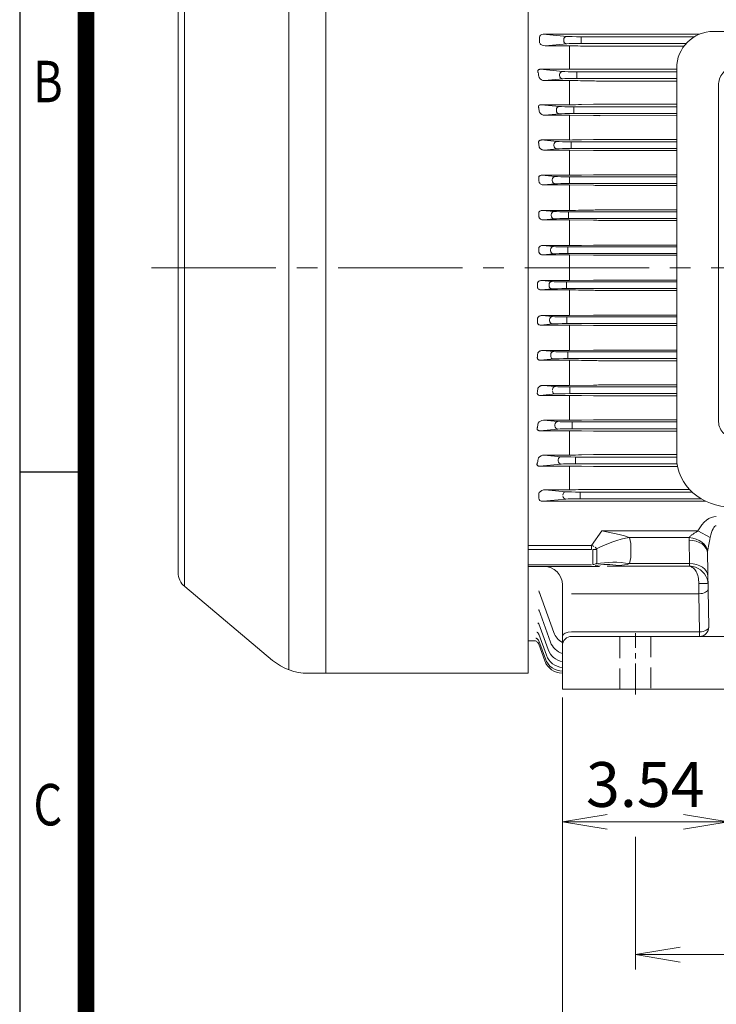
# Model space of a CAD drawing. Units: millimetres. Extents: x 0 to 2673, y 0 to 1890.
# Drawn here: x 162 to 540, y 656 to 1190 of the extents above; entities that cross this region are included whole.
import ezdxf
from ezdxf.enums import TextEntityAlignment as Align

# ---------------------------------------------------------------- set-up
doc = ezdxf.new("R2010")
doc.units = ezdxf.units.MM
doc.header["$LTSCALE"] = 90
doc.linetypes.add('CENTER2', pattern=[1.125, 0.75, -0.125, 0.125, -0.125])
doc.linetypes.add('HIDDEN2', pattern=[0.1875, 0.125, -0.0625])
doc.layers.get('0').update_dxf_attribs({"linetype": 'CONTINUOUS', "lineweight": 30})
doc.layers.get('DEFPOINTS').update_dxf_attribs({"linetype": 'CONTINUOUS'})
for name, color, linetype, lineweight in [('CENTER LINE', 1, 'CENTER2', 9), ('DIMENSION LINE', 2, 'CONTINUOUS', 13), ('HIDDEN OUTLINE', 2, 'HIDDEN2', 20), ('OUTLINE', 3, 'CONTINUOUS', 20)]:
    doc.layers.add(name, color=color, linetype=linetype, lineweight=lineweight)
doc.styles.add('ROMANS', font='romans.shx', dxfattribs={"width": 0.7, "height": 3.5, "bigfont": 'whgtxt.shx'})
doc.styles.get("Standard").update_dxf_attribs({"font": 'romans.shx', "width": 0.8, "bigfont": 'whgtxt.shx'})
doc.dimstyles.get("Standard").update_dxf_attribs({"dimscale": 8.1, "dimtxt": 3, "dimasz": 3, "dimexe": 1, "dimexo": 1, "dimgap": 1, "dimtad": 1, "dimzin": 1, "dimdsep": 46, "dimtxsty": 'Standard', "dimblk": 'OPEN', "dimcen": 0, "dimclrd": 2, "dimclre": 2, "dimclrt": 7, "dimadec": 1, "dimazin": 2, "dimtfac": 1, "dimtmove": 0, "dimatfit": 3, "dimldrblk": 'OPEN', "dimfxl": 1, "dimtolj": 1, "dimtzin": 0, "dimlwd": 9, "dimlwe": 9, "dimarcsym": 0})

# ---------------------------------------------------------------- blocks, each defined once
blk = doc.blocks.new('HS_A4양식_S_L(210X297MM)')
at = {"color": 0}
for p, q in [((18, 190), (18, 14)), ((18, 105), (22, 105))]:
    blk.add_line(p, q, dxfattribs=at)
blk.add_line((22, 14), (22, 190))
at = {"color": 3, "const_width": 1}
blk.add_lwpolyline([(22, 18), (279, 18), (279, 186), (22, 186), (22, 17.5)], dxfattribs=at)
at = {"style": 'ROMANS', "width": 0.8}
for s, p in [('B', (19.697, 128.196)), ('C', (19.697, 84.605))]:
    blk.add_text(s, height=2.5, dxfattribs=at).set_placement(p, align=Align.MIDDLE)
blk = doc.blocks.new('_Open')
at = {"color": 0, "linetype": 'ByBlock', "lineweight": -2}
for p, q in [((-1, 0.167), (0, 0)), ((-1, -0.167), (0, 0)), ((0, 0), (-1, 0))]:
    blk.add_line(p, q, dxfattribs=at)
blk = doc.blocks.new('*D21')
at = {"layer": 'DEFPOINTS', "color": 0, "transparency": 16777216}
for p in [(248, 1562.76), (248, 1222.27), (1080.58, 1092.7)]:
    blk.add_point(p, dxfattribs=at)
at = {"layer": 'DIMENSION LINE', "color": 2, "lineweight": 9, "transparency": 16777216}
for p, q in [((248, 1230.37), (248, 1570.86)), ((1080.58, 1100.8), (1080.58, 1570.86)), ((1056.28, 1562.76), (272.3, 1562.76))]:
    blk.add_line(p, q, dxfattribs=at)
at = {"layer": 'DIMENSION LINE', "color": 2, "lineweight": 9, "transparency": 16777216, "xscale": 24.3, "yscale": 24.3, "zscale": 24.3, "rotation": 180}
blk.add_blockref('_Open', (248, 1562.76), dxfattribs=at)
at = {"layer": 'DIMENSION LINE', "color": 2, "lineweight": 9, "transparency": 16777216, "xscale": 24.3, "yscale": 24.3, "zscale": 24.3}
blk.add_blockref('_Open', (1080.58, 1562.76), dxfattribs=at)
at = {"layer": 'DIMENSION LINE', "color": 7, "transparency": 16777216, "insert": (659.5, 1589.38), "char_height": 24.3, "attachment_point": 5}
blk.add_mtext('\\A1;(APPROX. 32.80)', dxfattribs=at)
blk = doc.blocks.new('*D23')
at = {"layer": 'DEFPOINTS', "color": 0, "transparency": 16777216}
for p in [(456.5, 830.66), (821.5, 830.66), (456.5, 611.06)]:
    blk.add_point(p, dxfattribs=at)
at = {"layer": 'DIMENSION LINE', "color": 2, "lineweight": 9, "transparency": 16777216}
for p, q in [((456.5, 822.56), (456.5, 602.96)), ((821.5, 822.56), (821.5, 602.96)), ((797.2, 611.06), (480.8, 611.06))]:
    blk.add_line(p, q, dxfattribs=at)
at = {"layer": 'DIMENSION LINE', "color": 2, "lineweight": 9, "transparency": 16777216, "xscale": 24.3, "yscale": 24.3, "zscale": 24.3, "rotation": 180}
blk.add_blockref('_Open', (456.5, 611.06), dxfattribs=at)
at = {"layer": 'DIMENSION LINE', "color": 2, "lineweight": 9, "transparency": 16777216, "xscale": 24.3, "yscale": 24.3, "zscale": 24.3}
blk.add_blockref('_Open', (821.5, 611.06), dxfattribs=at)
at = {"layer": 'DIMENSION LINE', "color": 7, "transparency": 16777216, "insert": (639, 631.31), "char_height": 24.3, "attachment_point": 5}
blk.add_mtext('\\A1;14.37', dxfattribs=at)
blk = doc.blocks.new('*D24')
at = {"layer": 'DEFPOINTS', "color": 0, "transparency": 16777216}
for p in [(456.5, 830.66), (546.5, 830.66), (456.5, 755.06)]:
    blk.add_point(p, dxfattribs=at)
at = {"layer": 'DIMENSION LINE', "color": 2, "lineweight": 9, "transparency": 16777216}
for p, q in [((456.5, 822.56), (456.5, 746.96)), ((546.5, 822.56), (546.5, 746.96)), ((522.2, 755.06), (480.8, 755.06))]:
    blk.add_line(p, q, dxfattribs=at)
at = {"layer": 'DIMENSION LINE', "color": 2, "lineweight": 9, "transparency": 16777216, "xscale": 24.3, "yscale": 24.3, "zscale": 24.3, "rotation": 180}
blk.add_blockref('_Open', (456.5, 755.06), dxfattribs=at)
at = {"layer": 'DIMENSION LINE', "color": 2, "lineweight": 9, "transparency": 16777216, "xscale": 24.3, "yscale": 24.3, "zscale": 24.3}
blk.add_blockref('_Open', (546.5, 755.06), dxfattribs=at)
at = {"layer": 'DIMENSION LINE', "color": 7, "transparency": 16777216, "insert": (501.5, 775.31), "char_height": 24.3, "attachment_point": 5}
blk.add_mtext('\\A1;3.54', dxfattribs=at)
blk = doc.blocks.new('*D29')
at = {"layer": 'DEFPOINTS', "color": 0, "transparency": 16777216}
for p in [(496.13, 755.06), (781.88, 755.06), (496.13, 683.06)]:
    blk.add_point(p, dxfattribs=at)
at = {"layer": 'DIMENSION LINE', "color": 2, "lineweight": 9, "transparency": 16777216}
for p, q in [((496.13, 746.96), (496.13, 674.96)), ((781.88, 746.96), (781.88, 674.96)), ((757.58, 683.06), (520.43, 683.06))]:
    blk.add_line(p, q, dxfattribs=at)
at = {"layer": 'DIMENSION LINE', "color": 2, "lineweight": 9, "transparency": 16777216, "xscale": 24.3, "yscale": 24.3, "zscale": 24.3, "rotation": 180}
blk.add_blockref('_Open', (496.13, 683.06), dxfattribs=at)
at = {"layer": 'DIMENSION LINE', "color": 2, "lineweight": 9, "transparency": 16777216, "xscale": 24.3, "yscale": 24.3, "zscale": 24.3}
blk.add_blockref('_Open', (781.88, 683.06), dxfattribs=at)
at = {"layer": 'DIMENSION LINE', "color": 7, "transparency": 16777216, "insert": (639, 703.31), "char_height": 24.3, "attachment_point": 5}
blk.add_mtext('\\A1;11.25', dxfattribs=at)
blk = doc.blocks.new('A$C7144e78d')
at = {"layer": 'OUTLINE', "color": 3, "linetype": 'Continuous'}
for p, q in [((100.5, 127.33), (-100.5, 127.33)), ((-120.5, -104.08), (-120.5, 107.33)), ((-87.75, 108.41), (87.75, 108.41)), ((120.5, 107.33), (120.5, -104.08)), ((-97.75, -79.7), (-97.75, 98.41)), ((97.75, 98.41), (97.75, -79.7)), ((-97.75, -84.57), (-97.75, -79.7)), ((97.75, -84.57), (97.75, -79.7)), ((-94.82, -90.87), (-79.21, -104.77)), ((94.82, -90.87), (79.21, -104.77)), ((-75.68, -106.08), (0, -106.08)), ((75.68, -106.08), (0, -106.08)), ((-90.5, -130.81), (90.5, -130.81))]:
    blk.add_line(p, q, dxfattribs=at)
for centre, radius, start, end in [((-100.5, 107.33), 20, 90, 180), ((100.5, 107.33), 20, 0, 90), ((-87.75, 98.41), 10, 90, 172.0962), ((87.75, 98.41), 10, 0, 90), ((-87.75, 98.41), 10, 172.0962, 180)]:
    blk.add_arc(centre, radius, start, end, dxfattribs=at)
for centre, major_axis, start_param, end_param in [((-87.75, -84.57), (-10, 0), 0, 0.785398), ((-90.5, -104.08), (30, 0), 3.141593, 4.712389), ((-75.68, -101.62), (-5, 0), 0.785398, 1.570796), ((90.5, -104.08), (-30, 0), 1.570796, 3.141593)]:
    blk.add_ellipse(centre, major_axis=major_axis, ratio=0.891007, start_param=start_param, end_param=end_param, dxfattribs=at)
at = {"layer": 'OUTLINE', "color": 3, "linetype": 'Continuous', "extrusion": (0, 0, -1)}
for centre, major_axis, start_param, end_param in [((87.75, -84.57), (10, 0), 0, 0.785398), ((75.68, -101.62), (5, 0), 0.785398, 1.570796)]:
    blk.add_ellipse(centre, major_axis=major_axis, ratio=0.891007, start_param=start_param, end_param=end_param, dxfattribs=at)

msp = doc.modelspace()

# ---------------------------------------------------------------- linework, layer by layer
at = {"layer": 'CENTER LINE'}
msp.add_line((233.548, 1055.663), (1105.184, 1055.663), dxfattribs=at)
at = {"layer": 'CENTER LINE', "ltscale": 0.25}
msp.add_line((496.127, 824.063), (496.127, 857.463), dxfattribs=at)
at = {"layer": 'HIDDEN OUTLINE'}
for p, q in [((487.745, 827.063), (487.745, 855.663)), ((504.509, 855.663), (504.509, 827.063))]:
    msp.add_line(p, q, dxfattribs=at)
at = {"layer": 'OUTLINE'}
for p, q in [((328.043, 1283.663), (328.043, 835.663)), ((438.002, 1283.663), (438.002, 835.663)), ((308.043, 1276.043), (308.043, 837.548)), ((251.502, 882.726), (251.502, 1228.599)), ((248.002, 890.326), (248.002, 1221)), ((444.034, 1180.675), (444.034, 1178.818)), ((446.097, 1182.384), (458.853, 1181.161)), ((446.114, 1182.406), (530.937, 1182.401)), ((466.592, 1180.972), (528.103, 1180.972)), ((458.853, 1177.165), (447.1, 1176.038)), ((447.1, 1176.038), (460.323, 1176.037)), ((457.209, 1178.913), (457.209, 1179.412)), ((460.322, 1172.88), (460.323, 1176.037)), ((466.589, 1179.223), (466.589, 1179.103)), ((523.715, 1177.354), (466.592, 1177.354)), ((522.529, 1175.923), (469.31, 1175.92)), ((460.322, 1164.252), (460.322, 1172.88)), ((444.51, 1163.326), (456.642, 1162.162)), ((460.322, 1163.325), (444.51, 1163.326)), ((454.998, 1159.913), (454.998, 1160.413)), ((464.407, 1161.972), (518.502, 1161.972)), ((467.606, 1163.425), (466.322, 1163.393)), ((518.502, 1163.307), (471.002, 1163.309)), ((456.642, 1158.164), (446.703, 1157.21)), ((446.703, 1157.21), (460.322, 1157.21)), ((460.322, 1145.772), (460.322, 1154.238)), ((518.502, 1158.354), (464.407, 1158.354)), ((466.322, 1157.147), (472.94, 1156.997)), ((476.94, 1156.955), (518.502, 1156.957)), ((444.974, 1144.109), (454.849, 1143.162)), ((460.322, 1144.109), (444.974, 1144.109)), ((473.44, 1144.33), (466.822, 1144.178)), ((518.502, 1144.365), (476.722, 1144.367)), ((454.849, 1139.164), (446.927, 1138.403)), ((446.927, 1138.403), (460.322, 1138.404)), ((453.205, 1140.913), (453.205, 1141.413)), ((460.322, 1138.404), (473.44, 1138.196)), ((462.613, 1142.972), (518.502, 1142.972)), ((518.502, 1139.354), (462.613, 1139.354)), ((476.789, 1138.161), (518.502, 1138.163)), ((460.322, 1126.904), (460.322, 1134.242)), ((445.202, 1124.961), (453.536, 1124.162)), ((460.322, 1124.961), (445.202, 1124.961)), ((451.891, 1121.913), (451.891, 1122.413)), ((461.299, 1123.972), (518.502, 1123.972)), ((473.44, 1125.171), (466.822, 1125.026)), ((518.502, 1125.204), (476.721, 1125.206)), ((453.536, 1120.164), (446.63, 1119.501)), ((446.63, 1119.501), (460.322, 1119.501)), ((460.322, 1119.501), (473.44, 1119.301)), ((518.502, 1120.354), (461.299, 1120.354)), ((476.789, 1119.267), (518.502, 1119.269)), ((460.322, 1108.074), (460.322, 1115.615)), ((445.403, 1105.853), (452.611, 1105.161)), ((460.322, 1105.853), (445.403, 1105.853)), ((473.44, 1106.055), (466.822, 1105.916)), ((518.502, 1106.088), (476.721, 1106.09)), ((452.611, 1101.164), (446.381, 1100.566)), ((446.381, 1100.566), (460.322, 1100.566)), ((450.967, 1102.913), (450.967, 1103.413)), ((460.322, 1100.566), (473.44, 1100.37)), ((460.322, 1089.278), (460.322, 1100.566)), ((460.374, 1104.972), (518.502, 1104.972)), ((518.502, 1101.354), (460.374, 1101.354)), ((476.789, 1100.337), (518.502, 1100.339)), ((445.592, 1086.779), (452.021, 1086.161)), ((460.322, 1086.778), (445.592, 1086.779)), ((450.377, 1083.913), (450.377, 1084.413)), ((459.784, 1085.972), (518.502, 1085.972)), ((460.322, 1086.778), (460.322, 1089.278)), ((473.44, 1086.976), (466.822, 1086.84)), ((518.502, 1087.007), (476.721, 1087.009)), ((452.021, 1082.164), (446.162, 1081.601)), ((446.162, 1081.601), (460.322, 1081.602)), ((518.502, 1082.354), (459.784, 1082.354)), ((460.322, 1081.602), (473.44, 1081.408)), ((460.322, 1078.269), (460.322, 1081.602)), ((476.789, 1081.375), (518.502, 1081.377)), ((460.322, 1067.725), (460.322, 1078.269)), ((445.776, 1067.725), (451.652, 1067.161)), ((460.322, 1067.725), (445.776, 1067.725)), ((451.652, 1063.164), (445.963, 1062.618)), ((450.008, 1064.913), (450.008, 1065.412)), ((459.405, 1066.972), (518.502, 1066.972)), ((459.405, 1065.223), (459.405, 1066.972)), ((459.405, 1063.354), (459.405, 1065.103)), ((518.502, 1063.354), (459.405, 1063.354)), ((473.44, 1067.92), (466.822, 1067.786)), ((518.502, 1067.953), (476.721, 1067.953)), ((445.963, 1062.618), (460.322, 1062.618)), ((460.322, 1062.618), (473.44, 1062.424)), ((460.322, 1048.707), (460.322, 1062.618)), ((476.789, 1062.391), (518.502, 1062.391)), ((445.192, 1048.707), (450.881, 1048.161)), ((460.322, 1048.707), (445.192, 1048.707)), ((458.633, 1047.972), (518.502, 1047.972)), ((458.633, 1047.972), (458.633, 1046.223)), ((473.44, 1048.901), (460.322, 1048.707)), ((518.502, 1048.934), (476.94, 1048.934)), ((450.881, 1044.164), (445.005, 1043.6)), ((445.005, 1043.6), (460.322, 1043.6)), ((449.237, 1045.913), (449.237, 1046.412)), ((458.633, 1046.103), (458.633, 1044.354)), ((518.502, 1044.354), (458.633, 1044.354)), ((460.322, 1029.715), (460.322, 1043.6)), ((466.822, 1043.539), (473.44, 1043.405)), ((476.94, 1043.372), (518.502, 1043.372)), ((445.397, 1029.715), (451.174, 1029.161)), ((460.322, 1029.715), (445.397, 1029.715)), ((449.53, 1026.913), (449.53, 1027.412)), ((458.927, 1028.972), (518.502, 1028.972)), ((458.927, 1027.223), (458.927, 1028.972)), ((458.927, 1025.354), (458.927, 1027.103)), ((473.44, 1029.91), (460.322, 1029.715)), ((518.502, 1029.943), (476.94, 1029.943)), ((451.174, 1025.164), (444.827, 1024.555)), ((444.827, 1024.555), (460.322, 1024.555)), ((518.502, 1025.354), (458.927, 1025.354)), ((460.322, 1010.751), (460.322, 1024.555)), ((466.822, 1024.493), (473.44, 1024.357)), ((476.94, 1024.323), (518.502, 1024.323)), ((445.629, 1010.751), (451.777, 1010.161)), ((460.322, 1010.751), (445.629, 1010.751)), ((459.529, 1009.972), (518.502, 1009.972)), ((459.529, 1008.223), (459.529, 1009.972)), ((473.44, 1010.948), (460.322, 1010.751)), ((518.502, 1010.981), (476.94, 1010.981)), ((451.777, 1006.164), (444.653, 1005.481)), ((444.653, 1005.481), (460.322, 1005.481)), ((450.132, 1007.913), (450.132, 1008.412)), ((459.529, 1006.354), (459.529, 1008.103)), ((518.502, 1006.354), (459.529, 1006.354)), ((460.322, 991.816), (460.322, 1005.481)), ((466.822, 1005.417), (473.44, 1005.277)), ((476.94, 1005.243), (518.502, 1005.243)), ((445.9, 991.816), (452.721, 991.161)), ((460.322, 991.816), (445.9, 991.816)), ((473.44, 992.017), (460.322, 991.816)), ((460.473, 990.972), (518.502, 990.972)), ((460.473, 989.223), (460.473, 990.972)), ((460.473, 987.354), (460.473, 989.103)), ((518.502, 992.051), (476.94, 992.051)), ((452.721, 987.164), (444.474, 986.373)), ((444.474, 986.373), (460.322, 986.373)), ((460.322, 972.913), (460.322, 986.373)), ((518.502, 987.354), (460.473, 987.354)), ((466.822, 986.307), (473.44, 986.162)), ((476.94, 986.126), (518.502, 986.126)), ((446.229, 972.913), (454.063, 972.161)), ((460.322, 972.913), (446.229, 972.913)), ((473.44, 973.121), (466.822, 972.978)), ((518.502, 973.156), (476.94, 973.156)), ((454.063, 968.164), (444.28, 967.225)), ((444.28, 967.225), (460.322, 967.225)), ((452.419, 969.913), (452.419, 970.412)), ((460.322, 954.049), (460.322, 967.225)), ((461.816, 971.972), (518.502, 971.972)), ((461.816, 970.223), (461.816, 971.972)), ((461.816, 968.354), (461.816, 970.103)), ((518.502, 968.354), (461.816, 968.354)), ((466.822, 967.156), (473.44, 967.004)), ((476.94, 966.966), (518.502, 966.966)), ((446.644, 954.049), (455.899, 953.161)), ((460.322, 954.049), (446.644, 954.049)), ((454.254, 950.913), (454.254, 951.412)), ((463.651, 952.972), (518.502, 952.972)), ((463.651, 951.223), (463.651, 952.972)), ((463.651, 949.354), (463.651, 951.103)), ((473.44, 954.267), (466.822, 954.117)), ((518.502, 954.304), (476.94, 954.304)), ((455.899, 949.164), (444.055, 948.028)), ((444.055, 948.028), (460.322, 948.028)), ((460.322, 948.028), (460.322, 935.234)), ((518.708, 949.354), (463.651, 949.354)), ((466.822, 947.954), (473.44, 947.79)), ((473.44, 947.79), (475.688, 947.755)), ((475.688, 947.755), (476.94, 947.75)), ((476.94, 947.75), (518.976, 947.75)), ((447.196, 935.234), (458.38, 934.161)), ((460.322, 935.234), (447.196, 935.234)), ((468.244, 935.341), (466.822, 935.307)), ((525.464, 935.361), (470.264, 935.361)), ((443.695, 932.507), (443.695, 930.662)), ((458.38, 930.164), (445.87, 928.964)), ((466.133, 933.972), (526.86, 933.972)), ((466.133, 932.223), (466.133, 933.972)), ((466.133, 930.354), (466.133, 932.103)), ((531.675, 930.354), (466.133, 930.354)), ((445.87, 928.964), (534.246, 928.964)), ((472.345, 904.95), (477.931, 912.849)), ((477.931, 912.849), (529.997, 912.849)), ((477.931, 912.849), (487.207, 910.858)), ((492.99, 909.314), (493.546, 906.001)), ((525.346, 909.314), (492.99, 909.314)), ((438.002, 904.95), (472.345, 904.95)), ((472.345, 902.829), (438.002, 902.829)), ((472.345, 902.829), (472.345, 904.95)), ((472.931, 894.609), (472.931, 902.76)), ((475.221, 895.297), (475.221, 902.859)), ((493.546, 906.001), (493.546, 898.44)), ((493.546, 898.44), (492.99, 895.127)), ((535.924, 860.75), (535.224, 900.88)), ((438.002, 894.541), (472.345, 894.541)), ((476.545, 893.663), (438.002, 893.663)), ((480.868, 893.703), (525.521, 893.703)), ((492.99, 895.127), (525.446, 895.127)), ((251.574, 882.665), (299.269, 842.644)), ((456.502, 827.063), (456.502, 883.663)), ((530.565, 878.782), (530.516, 884.365)), ((451.785, 857.78), (443.671, 880.349)), ((476.545, 878.663), (461.502, 878.663)), ((480.868, 878.782), (477.847, 878.699)), ((530.565, 878.782), (480.868, 878.782)), ((530.925, 858.163), (530.565, 878.782)), ((450.019, 852.58), (443.682, 870.207)), ((448.725, 848.475), (443.686, 862.49)), ((447.815, 845.427), (443.69, 856.898)), ((461.502, 858.163), (530.925, 858.163)), ((461.502, 855.663), (816.502, 855.663)), ((530.925, 855.663), (530.925, 858.163)), ((438.002, 853.163), (441.941, 853.163)), ((447.233, 843.409), (443.696, 853.248)), ((446.95, 842.405), (443.707, 851.424)), ((438.002, 835.663), (318.509, 835.663)), ((456.502, 827.063), (546.502, 827.063))]:
    msp.add_line(p, q, dxfattribs=at)
at = {"layer": 'OUTLINE', "ltscale": 10}
for p, q in [((529.997, 912.849), (536.739, 909.245)), ((525.446, 895.127), (525.225, 907.777)), ((525.521, 893.703), (525.446, 895.127)), ((530.565, 878.782), (530.516, 884.365))]:
    msp.add_line(p, q, dxfattribs=at)
at = {"layer": 'OUTLINE'}
for centre, radius, start, end in [((447.172, 1179.845), 3.808, 220.43696, 268.91879), ((460.461, 919.246), 256.77, 88.70464, 90.03088), ((469.135, 1311.086), 135.166, 268.83347, 270.07381), ((460.464, 1416.228), 252.903, 269.96798, 271.32742), ((446.687, 1160.429), 3.22, 209.45756, 270.27666), ((460.527, 890.134), 267.076, 88.75666, 90.04394), ((476.845, 1337.689), 180.734, 268.76196, 270.03013), ((460.474, 1436.567), 292.459, 269.97036, 271.24388), ((476.823, 991.41), 152.957, 89.95632, 91.26748), ((446.822, 1141.629), 3.228, 209.68645, 271.85727), ((476.856, 1304.818), 166.656, 268.82525, 270.02862), ((460.479, 1431.618), 306.658, 269.97079, 271.18533), ((476.823, 964.057), 161.149, 89.95849, 91.20298), ((476.856, 1291.698), 172.431, 268.86459, 270.02765), ((460.478, 1423.701), 317.848, 269.97199, 271.14377), ((476.823, 938.766), 167.323, 89.95998, 91.15855), ((476.856, 1276.686), 176.349, 268.8898, 270.02702), ((460.477, 1412.548), 325.77, 269.97278, 271.11606), ((476.823, 915.322), 171.687, 89.96098, 91.12908), ((476.856, 1259.917), 178.542, 268.90342, 270.02667), ((460.462, 1398.368), 330.643, 269.97574, 271.10217), ((476.83, 893.584), 174.369, 89.96406, 91.11419), ((476.864, 1241.472), 179.081, 268.90422, 270.02409), ((476.83, 873.499), 175.435, 89.96427, 91.10742), ((460.526, 719.694), 323.907, 88.88612, 90.03597), ((476.864, 1221.364), 177.992, 268.89751, 270.02424), ((476.83, 855.036), 174.907, 89.96417, 91.11076), ((460.526, 705.431), 319.124, 88.86951, 90.03659), ((476.864, 1199.575), 175.252, 268.88027, 270.02461), ((476.83, 838.22), 172.761, 89.96373, 91.12457), ((460.527, 694.136), 311.345, 88.8414, 90.03766), ((476.864, 1176.036), 170.793, 268.85103, 270.02525), ((476.83, 823.124), 168.927, 89.96293, 91.15012), ((460.528, 686.02), 300.353, 88.79924, 90.03927), ((476.864, 1150.611), 164.484, 268.80694, 270.02621), ((446.125, 969.686), 3.229, 88.15009, 150.30738), ((460.464, 1283.421), 310.508, 269.97388, 271.17335), ((476.831, 809.881), 163.275, 89.96168, 91.18997), ((460.536, 681.978), 285.248, 88.73719, 90.04291), ((476.865, 1123.082), 156.115, 268.74295, 270.02758), ((446.605, 950.294), 3.756, 89.39252, 145.1116), ((460.465, 1250.661), 296.612, 269.97241, 271.22809), ((476.831, 798.708), 155.596, 89.95984, 91.24876), ((460.539, 681.449), 266.579, 88.64942, 90.04659), ((447.248, 930.74), 4.494, 90.66182, 139.37956), ((460.461, 1214.328), 279.094, 269.97164, 271.30615), ((470.136, 848.315), 87.047, 89.91614, 91.24601), ((475.17, 854.184), 57.939, 72.08696, 78.00867), ((459.287, 890.515), 20.191, 38.53633, 42.38311), ((446.502, 883.663), 10, 0, 90), ((485.365, 920.649), 26.636, 273.96524, 286.6339), ((258.002, 890.326), 10, 180, 230), ((530.925, 860.663), 5, 270, 1), ((461.196, 861.163), 10, 199.77553, 242.00712), ((461.502, 850.663), 5, 90, 180), ((459.43, 855.963), 10, 199.77553, 252.97547), ((457.225, 848.81), 10, 199.77553, 265.85417), ((458.136, 851.858), 10, 199.77553, 260.59791), ((318.509, 865.662), 30, 230.09282, 270.00143), ((456.36, 845.788), 10, 199.77553, 270), ((456.644, 846.793), 10, 199.77553, 270)]:
    msp.add_arc(centre, radius, start, end, dxfattribs=at)
at = {"layer": 'OUTLINE', "ltscale": 10}
for centre, radius, start, end in [((610.046, 890.921), 75.563, 165.96539, 171.78615), ((525.588, 883.767), 9.936, 71.65686, 90.38762), ((525.523, 883.663), 10, 1, 71.52513)]:
    msp.add_arc(centre, radius, start, end, dxfattribs=at)
at = {"layer": 'OUTLINE'}
for centre, major_axis, ratio, start_param, end_param in [((446.145, 1180.63), (2.105, -0.202), 0.8276436, 1.6726, 3.2314044), ((458.853, 1179.412), (0.167, 1.742), 0.9391877, 0.1018037, 1.6606081), ((466.606, 1181.26), (-8.25, 0), 0.0349207, 0.3490638, 1.5691081), ((466.592, 1179.223), (0, 1.75), 0.0016862, 0.0349066, 1.5707963), ((445.126, 1178.818), (0, -3), 0.3639702, 4.712389, 5.1092874), ((458.853, 1178.913), (-0.167, 1.742), 0.9391877, 1.4809846, 3.039789), ((466.606, 1177.066), (-8.25, 0), 0.0349207, 4.7140773, 5.9341215), ((466.592, 1179.103), (0, -1.75), 0.0016862, 4.712389, 6.2482787), ((379.621, 1055.663), (0, 204.5), 0.3639702, 5.2412645, 5.2565673), ((456.642, 1160.413), (0.167, 1.742), 0.9391865, 0.1018027, 1.6607115), ((456.642, 1159.913), (-0.167, 1.742), 0.9391865, 1.4808812, 3.0397899), ((464.395, 1162.26), (-8.25, 0), 0.0349207, 0.3490677, 1.5722925), ((460.322, 1165.324), (0, -2), 0.0000339, 0.0349065, 1.0048176), ((464.407, 1160.223), (0, 1.75), 0.0014944, 4.712389, 6.2482787), ((464.407, 1160.103), (0, 1.75), 0.0014944, 3.1764992, 4.712389), ((471.002, 1163.553), (4, 0), 0.0609704, 3.6982538, 4.712392), ((464.395, 1158.066), (8.25, 0), 0.0349207, 1.5693001, 2.792525), ((460.322, 1155.211), (0, -2), 0.0000285, 3.1764992, 5.2208016), ((454.849, 1141.413), (0.167, 1.742), 0.9391866, 0.1018028, 1.6607083), ((462.602, 1143.26), (-8.25, 0), 0.0349207, 0.3490676, 1.5721954), ((460.322, 1147.107), (0, -3), 0.0000247, 0.0349066, 1.1096397), ((375.816, 1055.663), (0, 205.5), 0.3639702, 5.1354468, 5.1477581), ((454.849, 1140.913), (-0.167, 1.742), 0.9391866, 1.4808843, 3.0397899), ((462.602, 1139.066), (8.25, 0), 0.0349207, 1.5693973, 2.7925251), ((460.322, 1135.406), (0, -3), 0.0000202, 3.1764992, 5.1108974), ((462.613, 1141.223), (0, 1.75), 0.0013974, 4.712389, 6.2482787), ((462.613, 1141.103), (0, -1.75), 0.0013974, 0.0349066, 1.5707963), ((373.012, 1055.663), (0, 205.5), 0.3639702, 5.0367002, 5.0472792), ((453.536, 1122.413), (0.167, 1.742), 0.9391866, 0.1018028, 1.6607062), ((453.536, 1121.913), (-0.167, 1.742), 0.9391866, 1.4808865, 3.0397898), ((461.288, 1124.26), (-8.25, 0), 0.0349207, 0.3490675, 1.5721289), ((460.322, 1127.959), (0, -3), 0.0000177, 0.0349066, 1.2112956), ((461.299, 1122.223), (0, 1.75), 0.001331, 4.712389, 6.2482787), ((461.299, 1122.103), (0, -1.75), 0.001331, 0.0349066, 1.5707963), ((461.288, 1120.066), (8.25, 0), 0.0349207, 1.5694637, 2.7925252), ((460.322, 1116.503), (0, -3), 0.0000143, 3.1764992, 5.012956), ((460.322, 1108.851), (0, -3), 0.0000122, 0.0349066, 1.3089922), ((370.981, 1055.663), (0, 205.5), 0.3639703, 4.9409686, 4.9503989), ((452.611, 1103.413), (0.167, 1.742), 0.9391866, 0.1018028, 1.6607047), ((452.611, 1102.913), (-0.167, 1.742), 0.9391866, 1.4808879, 3.0397898), ((460.364, 1105.26), (-8.25, 0), 0.0349207, 0.3490674, 1.5720843), ((460.364, 1101.066), (8.25, 0), 0.0349207, 1.5695083, 2.7925252), ((460.374, 1103.223), (0, 1.75), 0.0012864, 4.712389, 6.2482787), ((460.374, 1103.103), (0, -1.75), 0.0012864, 0.0349066, 1.5707963), ((369.658, 1055.663), (0, 205.5), 0.3639702, 4.8471832, 4.8559093), ((452.021, 1084.413), (0.167, 1.742), 0.9391866, 0.1018028, 1.6607039), ((459.774, 1086.26), (-8.25, 0), 0.0349207, 0.3490674, 1.5720568), ((459.784, 1084.223), (0, 1.75), 0.0012589, 4.712389, 6.2482787), ((452.021, 1083.913), (-0.167, 1.742), 0.9391866, 1.4808888, 3.0397898), ((459.774, 1082.066), (8.25, 0), 0.0349207, 1.5695359, 2.7925253), ((459.784, 1084.103), (0, 1.75), 0.0012589, 3.1764992, 4.712389), ((369.006, 1055.663), (0, 205.5), 0.3639702, 4.7544869, 4.7627956), ((451.652, 1065.412), (-0.167, -1.742), 0.9391871, 3.243396, 4.8022557), ((451.652, 1064.913), (0.167, -1.742), 0.9391871, 4.6225223, 6.181382), ((459.405, 1067.26), (-8.25, 0), 0.0349208, 0.3490659, 1.5707963), ((459.405, 1063.066), (-8.25, 0), 0.0349208, 4.712389, 5.9341195), ((368.234, 1055.663), (0, -205.5), 0.3639703, 1.5203897, 1.5286984), ((450.881, 1046.412), (0.167, 1.742), 0.9391871, 0.1018033, 1.660663), ((458.633, 1048.26), (-8.25, 0), 0.0349208, 0.3490659, 1.5707963), ((450.881, 1045.913), (-0.167, 1.742), 0.9391871, 1.4809296, 3.0397894), ((458.633, 1044.066), (8.25, 0), 0.0349208, 1.5707963, 2.7925268), ((368.893, 1055.663), (0, -205.5), 0.3639703, 1.427318, 1.4359605), ((451.174, 1027.412), (-0.167, -1.742), 0.9391871, 3.243396, 4.8022557), ((451.174, 1026.913), (0.167, -1.742), 0.9391871, 4.6225223, 6.181382), ((458.927, 1029.26), (-8.25, 0), 0.0349208, 0.3490659, 1.5707963), ((458.927, 1025.066), (8.25, 0), 0.0349208, 1.5707963, 2.7925268), ((451.777, 1008.412), (-0.167, -1.742), 0.9391871, 3.243396, 4.8022557), ((459.529, 1010.26), (-8.25, 0), 0.0349208, 0.3490659, 1.5707963), ((370.23, 1055.663), (0, -205.5), 0.3639701, 1.3328306, 1.3421739), ((451.777, 1007.913), (0.167, -1.742), 0.9391871, 4.6225223, 6.181382), ((459.529, 1006.066), (-8.25, 0), 0.0349208, 4.712389, 5.9341195), ((372.283, 1055.663), (0, -205.5), 0.3639703, 1.235953, 1.2464394), ((452.721, 989.412), (-0.167, -1.742), 0.9391871, 3.243396, 4.8022557), ((452.721, 988.913), (0.167, -1.742), 0.9391871, 4.6225223, 6.181382), ((460.473, 991.26), (-8.25, 0), 0.0349208, 0.3490659, 1.5707963), ((460.473, 987.066), (-8.25, 0), 0.0349208, 4.712389, 5.9341195), ((375.12, 1055.663), (0, -205.5), 0.3639703, 1.1354787, 1.1476889), ((454.063, 970.412), (-0.167, -1.742), 0.9391871, 3.243396, 4.8022557), ((454.063, 969.913), (0.167, -1.742), 0.9391871, 4.6225223, 6.181382), ((461.816, 972.26), (-8.25, 0), 0.0349208, 0.3490659, 1.5707963), ((461.816, 968.066), (8.25, 0), 0.0349208, 1.5707963, 2.7925268), ((378.848, 1055.663), (0, -205.5), 0.3639702, 1.0297859, 1.0445496), ((455.899, 951.412), (-0.167, -1.742), 0.9391871, 3.243396, 4.8022557), ((455.899, 950.913), (0.167, -1.742), 0.9391871, 4.6225223, 6.181382), ((463.651, 953.26), (-8.25, 0), 0.0349208, 0.3490659, 1.5707963), ((463.651, 949.066), (-8.25, 0), 0.0349208, 4.712389, 5.9341195), ((445.93, 930.719), (2.23, 0.214), 0.7812486, 3.051726, 4.6105857), ((444.423, 932.507), (0, 2), 0.3639702, 0.962049, 1.5707963), ((458.38, 932.412), (-0.167, -1.742), 0.9391871, 3.243396, 4.8022557), ((458.38, 931.913), (0.167, -1.742), 0.9391871, 4.6225223, 6.181382), ((466.133, 934.26), (-8.25, 0), 0.0349208, 0.3490659, 1.5707963), ((466.133, 930.066), (-8.25, 0), 0.0349208, 4.712389, 5.9341195), ((492.99, 881.03), (37.874, 12.867), 0.6875456, 1.3413253, 1.819866), ((470.931, 902.95), (5.061, -1.393), 0.4444459, 1.1496617, 1.4114611), ((472.931, 905.778), (4.977, -0.803), 0.5936632, 4.8078788, 5.283761), ((472.931, 898.663), (4.878, 1.396), 0.7873098, 4.4907907, 4.9666729), ((487.207, 857.385), (-25.705, 30.647), 0.828617, 5.4917268, 5.8599473), ((492.99, 866.843), (-37.874, 12.867), 0.6875456, 4.94186, 5.4204007), ((477.931, 898.663), (23.294, 0), 0.2146502, 4.8388004, 5.1219878), ((482.668, 893.663), (-18.484, -8.771), 0.6583306, 0.9462734, 1.016381), ((530.565, 881.282), (4.999, 0.087), 0.4999429, 4.7036627, 6.2831853), ((530.925, 860.663), (4.999, 0.087), 0.4999429, 4.7036627, 6.2831853), ((461.502, 855.663), (-5, 0), 0.5, 4.712389, 6.2831853), ((440.903, 850.357), (2.823, 1.015), 0.998932, 0, 0.3688698), ((440.884, 850.409), (2.823, 1.015), 0.9986449, 0, 0.331598)]:
    msp.add_ellipse(centre, major_axis=major_axis, ratio=ratio, start_param=start_param, end_param=end_param, dxfattribs=at)
at = {"layer": 'OUTLINE', "ltscale": 10}
for centre, major_axis, ratio, start_param, end_param in [((540.402, 890.696), (0.524, -29.999), 0.4999429, 3.1328663, 3.8728986), ((540.402, 890.696), (0.436, -25), 0.199968, 3.1328663, 3.8728986), ((540.226, 907.873), (15.002, -0.096), 0.7319413, 3.0186962, 3.1590426), ((525.346, 902.243), (-9.85, 1.727), 0.7017344, 3.3124722, 4.8348085), ((525.225, 900.706), (-9.998, -0.175), 0.7070529, 3.1415927, 4.700048), ((540.226, 900.802), (-0.56, 5.964), 0.8336426, 1.3392172, 1.4795637), ((525.446, 888.056), (-9.998, -0.175), 0.7070529, 3.1415927, 4.700048), ((530.516, 884.074), (-4.999, -0.087), 0.0582872, 3.1893876, 4.7113716), ((530.565, 881.282), (4.999, 0.087), 0.4999429, 4.7036627, 6.2831853)]:
    msp.add_ellipse(centre, major_axis=major_axis, ratio=ratio, start_param=start_param, end_param=end_param, dxfattribs=at)
at = {"layer": 'OUTLINE'}
for points, knots in [([(444.51, 1163.326), (444.371, 1163.328), (444.228, 1163.318), (444.015, 1163.276), (443.945, 1163.258), (443.809, 1163.212), (443.742, 1163.184), (443.557, 1163.087), (443.452, 1163.004), (443.294, 1162.825), (443.238, 1162.729), (443.163, 1162.537), (443.142, 1162.44), (443.125, 1162.251), (443.128, 1162.158), (443.163, 1161.883), (443.221, 1161.705), (443.302, 1161.535)], [0, 0, 0, 0, 0.125, 0.125, 0.1875, 0.1875, 0.25, 0.25, 0.375, 0.375, 0.5, 0.5, 0.625, 0.625, 0.75, 0.75, 1, 1, 1, 1]), ([(444.974, 1144.109), (444.843, 1144.112), (444.709, 1144.105), (444.432, 1144.062), (444.292, 1144.026), (444.025, 1143.915), (443.901, 1143.838), (443.754, 1143.705), (443.711, 1143.657), (443.637, 1143.56), (443.607, 1143.51), (443.531, 1143.359), (443.502, 1143.258), (443.473, 1143.06), (443.472, 1142.962), (443.5, 1142.679), (443.556, 1142.502), (443.635, 1142.331)], [0, 0, 0, 0, 0.125, 0.125, 0.25, 0.25, 0.375, 0.375, 0.4375, 0.4375, 0.5, 0.5, 0.625, 0.625, 0.75, 0.75, 1, 1, 1, 1]), ([(445.202, 1124.961), (445.08, 1124.963), (444.956, 1124.957), (444.704, 1124.924), (444.575, 1124.896), (444.325, 1124.812), (444.201, 1124.754), (443.979, 1124.608), (443.88, 1124.519), (443.725, 1124.324), (443.667, 1124.218), (443.59, 1124.005), (443.57, 1123.9), (443.556, 1123.692), (443.563, 1123.59), (443.594, 1123.392), (443.62, 1123.297), (443.653, 1123.203)], [0, 0, 0, 0, 0.125, 0.125, 0.25, 0.25, 0.375, 0.375, 0.5, 0.5, 0.625, 0.625, 0.75, 0.75, 0.875, 0.875, 1, 1, 1, 1]), ([(443.909, 1121.146), (443.95, 1121.018), (444.006, 1120.898), (444.143, 1120.671), (444.224, 1120.564), (444.492, 1120.266), (444.704, 1120.097), (445.062, 1119.884), (445.188, 1119.819), (445.45, 1119.708), (445.586, 1119.66), (446.007, 1119.542), (446.311, 1119.496), (446.63, 1119.501)], [0, 0, 0, 0, 0.125, 0.125, 0.25, 0.25, 0.5, 0.5, 0.625, 0.625, 0.75, 0.75, 1, 1, 1, 1]), ([(445.403, 1105.853), (445.168, 1105.857), (444.929, 1105.833), (444.568, 1105.727), (444.45, 1105.681), (444.223, 1105.559), (444.116, 1105.485), (443.928, 1105.309), (443.848, 1105.21), (443.724, 1104.996), (443.681, 1104.883), (443.601, 1104.543), (443.615, 1104.321), (443.668, 1104.113)], [0, 0, 0, 0, 0.25, 0.25, 0.375, 0.375, 0.5, 0.5, 0.625, 0.625, 0.75, 0.75, 1, 1, 1, 1]), ([(443.831, 1102.228), (443.86, 1102.091), (443.908, 1101.964), (444.029, 1101.727), (444.103, 1101.615), (444.357, 1101.304), (444.561, 1101.134), (445.021, 1100.852), (445.273, 1100.745), (445.807, 1100.6), (446.09, 1100.561), (446.381, 1100.566)], [0, 0, 0, 0, 0.125, 0.125, 0.25, 0.25, 0.5, 0.5, 0.75, 0.75, 1, 1, 1, 1]), ([(445.592, 1086.779), (445.358, 1086.782), (445.125, 1086.758), (444.656, 1086.632), (444.422, 1086.527), (444.119, 1086.295), (444.027, 1086.205), (443.869, 1086.001), (443.806, 1085.892), (443.666, 1085.539), (443.647, 1085.289), (443.685, 1085.055)], [0, 0, 0, 0, 0.25, 0.25, 0.5, 0.5, 0.625, 0.625, 0.75, 0.75, 1, 1, 1, 1]), ([(443.775, 1083.279), (443.792, 1083.138), (443.828, 1083.006), (443.933, 1082.756), (444.002, 1082.638), (444.238, 1082.318), (444.44, 1082.142), (444.881, 1081.866), (445.125, 1081.764), (445.631, 1081.63), (445.894, 1081.597), (446.162, 1081.601)], [0, 0, 0, 0, 0.125, 0.125, 0.25, 0.25, 0.5, 0.5, 0.75, 0.75, 1, 1, 1, 1]), ([(445.776, 1067.725), (445.537, 1067.729), (445.299, 1067.703), (444.827, 1067.58), (444.597, 1067.483), (444.282, 1067.266), (444.185, 1067.184), (444.01, 1066.995), (443.932, 1066.888), (443.808, 1066.658), (443.762, 1066.532), (443.707, 1066.278), (443.698, 1066.147), (443.706, 1066.017)], [0, 0, 0, 0, 0.25, 0.25, 0.5, 0.5, 0.625, 0.625, 0.75, 0.75, 0.875, 0.875, 1, 1, 1, 1]), ([(443.735, 1064.311), (443.738, 1064.172), (443.762, 1064.039), (443.845, 1063.781), (443.904, 1063.659), (444.049, 1063.437), (444.135, 1063.335), (444.321, 1063.155), (444.422, 1063.076), (444.746, 1062.866), (444.977, 1062.77), (445.463, 1062.643), (445.712, 1062.614), (445.963, 1062.618)], [0, 0, 0, 0, 0.125, 0.125, 0.25, 0.25, 0.375, 0.375, 0.5, 0.5, 0.75, 0.75, 1, 1, 1, 1]), ([(445.192, 1048.707), (444.941, 1048.711), (444.695, 1048.683), (444.212, 1048.558), (443.975, 1048.459), (443.654, 1048.252), (443.551, 1048.172), (443.364, 1047.992), (443.28, 1047.892), (443.134, 1047.668), (443.075, 1047.547), (442.991, 1047.29), (442.967, 1047.153), (442.964, 1047.014)], [0, 0, 0, 0, 0.25, 0.25, 0.5, 0.5, 0.625, 0.625, 0.75, 0.75, 0.875, 0.875, 1, 1, 1, 1]), ([(442.935, 1045.308), (442.926, 1045.179), (442.935, 1045.05), (442.99, 1044.793), (443.036, 1044.669), (443.221, 1044.323), (443.408, 1044.13), (443.823, 1043.844), (444.056, 1043.745), (444.524, 1043.623), (444.766, 1043.596), (445.005, 1043.6)], [0, 0, 0, 0, 0.125, 0.125, 0.25, 0.25, 0.5, 0.5, 0.75, 0.75, 1, 1, 1, 1]), ([(442.921, 1026.279), (442.902, 1026.162), (442.897, 1026.043), (442.92, 1025.801), (442.948, 1025.679), (443.04, 1025.447), (443.104, 1025.334), (443.26, 1025.132), (443.353, 1025.041), (443.555, 1024.885), (443.665, 1024.82), (443.889, 1024.713), (444.004, 1024.672), (444.357, 1024.576), (444.594, 1024.551), (444.827, 1024.555)], [0, 0, 0, 0, 0.125, 0.125, 0.25, 0.25, 0.375, 0.375, 0.5, 0.5, 0.625, 0.625, 0.75, 0.75, 1, 1, 1, 1]), ([(445.397, 1029.715), (445.128, 1029.72), (444.868, 1029.687), (444.363, 1029.554), (444.118, 1029.451), (443.676, 1029.176), (443.474, 1029), (443.237, 1028.679), (443.168, 1028.561), (443.063, 1028.311), (443.027, 1028.179), (443.01, 1028.038)], [0, 0, 0, 0, 0.25, 0.25, 0.5, 0.5, 0.75, 0.75, 0.875, 0.875, 1, 1, 1, 1]), ([(445.629, 1010.751), (445.338, 1010.756), (445.06, 1010.718), (444.66, 1010.609), (444.528, 1010.564), (444.278, 1010.457), (444.158, 1010.396), (443.816, 1010.187), (443.607, 1010.013), (443.27, 1009.602), (443.138, 1009.362), (443.08, 1009.089)], [0, 0, 0, 0, 0.25, 0.25, 0.375, 0.375, 0.5, 0.5, 0.75, 0.75, 1, 1, 1, 1]), ([(442.918, 1007.221), (442.891, 1007.117), (442.875, 1007.01), (442.868, 1006.791), (442.878, 1006.676), (442.93, 1006.451), (442.974, 1006.337), (443.097, 1006.125), (443.177, 1006.025), (443.366, 1005.85), (443.473, 1005.775), (443.7, 1005.653), (443.818, 1005.607), (444.18, 1005.501), (444.418, 1005.477), (444.653, 1005.481)], [0, 0, 0, 0, 0.125, 0.125, 0.25, 0.25, 0.375, 0.375, 0.5, 0.5, 0.625, 0.625, 0.75, 0.75, 1, 1, 1, 1]), ([(445.9, 991.816), (445.581, 991.821), (445.283, 991.776), (444.857, 991.657), (444.719, 991.608), (444.458, 991.497), (444.333, 991.433), (443.977, 991.221), (443.761, 991.049), (443.494, 990.752), (443.415, 990.647), (443.277, 990.42), (443.22, 990.298), (443.179, 990.17)], [0, 0, 0, 0, 0.25, 0.25, 0.375, 0.375, 0.5, 0.5, 0.75, 0.75, 0.875, 0.875, 1, 1, 1, 1]), ([(442.925, 988.131), (442.859, 987.945), (442.822, 987.751), (442.842, 987.439), (442.862, 987.332), (442.938, 987.12), (442.995, 987.014), (443.148, 986.82), (443.247, 986.73), (443.469, 986.582), (443.593, 986.524), (443.973, 986.395), (444.229, 986.369), (444.474, 986.373)], [0, 0, 0, 0, 0.25, 0.25, 0.375, 0.375, 0.5, 0.5, 0.625, 0.625, 0.75, 0.75, 1, 1, 1, 1]), ([(442.94, 969.004), (442.861, 968.833), (442.806, 968.657), (442.778, 968.377), (442.778, 968.281), (442.807, 968.081), (442.835, 967.979), (442.911, 967.827), (442.941, 967.777), (443.014, 967.68), (443.058, 967.632), (443.205, 967.498), (443.328, 967.422), (443.595, 967.309), (443.735, 967.273), (444.013, 967.23), (444.148, 967.223), (444.28, 967.225)], [0, 0, 0, 0, 0.25, 0.25, 0.375, 0.375, 0.5, 0.5, 0.5625, 0.5625, 0.625, 0.625, 0.75, 0.75, 0.875, 0.875, 1, 1, 1, 1]), ([(442.962, 949.83), (442.868, 949.67), (442.794, 949.506), (442.726, 949.247), (442.71, 949.159), (442.7, 948.978), (442.705, 948.883), (442.748, 948.691), (442.787, 948.592), (442.921, 948.397), (443.02, 948.302), (443.285, 948.147), (443.443, 948.094), (443.754, 948.034), (443.908, 948.025), (444.055, 948.028)], [0, 0, 0, 0, 0.25, 0.25, 0.375, 0.375, 0.5, 0.5, 0.625, 0.625, 0.75, 0.75, 0.875, 0.875, 1, 1, 1, 1]), ([(443.97, 879.403), (443.976, 879.407), (444.038, 879.361), (444.077, 879.168), (444.091, 879.104)], [0.79897658, 0.79897658, 0.79897658, 0.79897658, 0.94319926, 1, 1, 1, 1]), ([(443.571, 870.043), (443.572, 870.043), (443.588, 870.031), (443.734, 869.908), (443.868, 869.608), (443.958, 869.414)], [0.72337998, 0.72337998, 0.72337998, 0.72337998, 0.75505861, 0.86804173, 1, 1, 1, 1]), ([(443.148, 862.972), (443.149, 862.972), (443.161, 862.965), (443.288, 862.88), (443.641, 862.533), (443.766, 862.159), (443.836, 861.957)], [0.6757583, 0.6757583, 0.6757583, 0.6757583, 0.70190404, 0.78801295, 0.90369606, 1, 1, 1, 1]), ([(442.162, 854.73), (442.162, 854.73), (442.166, 854.729), (442.224, 854.712), (442.48, 854.605), (442.956, 854.3), (443.474, 853.76), (443.639, 853.293), (443.718, 853.063)], [0.62948436, 0.62948436, 0.62948436, 0.62948436, 0.63744505, 0.68743063, 0.73644835, 0.81121735, 0.92065353, 1, 1, 1, 1]), ([(442.689, 857.922), (442.689, 857.922), (442.699, 857.918), (442.799, 857.873), (443.121, 857.646), (443.55, 857.2), (443.691, 856.785), (443.765, 856.567)], [0.64657633, 0.64657633, 0.64657633, 0.64657633, 0.66593879, 0.73210774, 0.80453907, 0.91303212, 1, 1, 1, 1]), ([(441.463, 853.284), (441.464, 853.284), (441.492, 853.282), (441.671, 853.248), (442.028, 853.145), (442.614, 852.868), (442.956, 852.532), (443.171, 852.318)], [0.7035108, 0.7035108, 0.7035108, 0.7035108, 0.74776478, 0.78027879, 0.82101015, 0.90413947, 1, 1, 1, 1])]:
    msp.add_open_spline(points, degree=3, knots=knots, dxfattribs=at)
at = {"layer": 'OUTLINE', "ltscale": 10}
for points, knots in [([(525.346, 909.314), (525.437, 909.487), (525.567, 909.656), (525.87, 909.989), (526.043, 910.152), (526.407, 910.465), (526.599, 910.617), (526.996, 910.915), (527.202, 911.062), (527.827, 911.491), (528.255, 911.766), (529.121, 912.309), (529.559, 912.576), (529.997, 912.849)], [0, 0, 0, 0, 0.125, 0.125, 0.25, 0.25, 0.375, 0.375, 0.5, 0.5, 0.75, 0.75, 1, 1, 1, 1]), ([(525.521, 893.703), (526.169, 893.569), (526.831, 893.264), (528.031, 892.323), (528.59, 891.674), (529.512, 890.046), (529.882, 889.054), (530.379, 886.836), (530.506, 885.62), (530.516, 884.365)], [0, 0, 0, 0, 0.25, 0.25, 0.5, 0.5, 0.75, 0.75, 1, 1, 1, 1])]:
    msp.add_open_spline(points, degree=3, knots=knots, dxfattribs=at)

# ---------------------------------------------------------------- block references
at = {"lineweight": 0, "xscale": 9, "yscale": 9, "zscale": 9}
msp.add_blockref('HS_A4양식_S_L(210X297MM)', (0, 0), dxfattribs=at)
at = {"layer": 'DIMENSION LINE'}
msp.add_blockref('A$C7144e78d', (639.002, 1056.561), dxfattribs=at)

# ---------------------------------------------------------------- dimensions: what is measured, and where the dimension line sits
for base, p1, p2, text, override, picture, middle in [((248.002, 1562.765), (1080.579, 1092.703), (248.002, 1222.271), '(APPROX. 32.80)', {"dimtol": 0, "dimlim": 0, "dimtp": 0, "dimtm": 0, "dimtfac": 0.55, "dimtdec": 3, "dimtolj": 1, "dimtzin": 0}, '*D21', (659.502, 1562.765)), ((456.502, 611.063), (821.502, 830.663), (456.502, 830.663), '14.37', {"dimtol": 0, "dimlim": 0, "dimtp": 0, "dimtm": 0, "dimtfac": 0.55, "dimtdec": 1, "dimtolj": 1, "dimtzin": 0}, '*D23', (639.002, 611.063)), ((456.502, 755.063), (546.502, 830.663), (456.502, 830.663), '3.54', {"dimtol": 0, "dimlim": 0, "dimtp": 0, "dimtm": 0, "dimtfac": 0.55, "dimtdec": 1, "dimtolj": 1, "dimtzin": 0}, '*D24', (501.502, 755.063)), ((496.127, 683.063), (781.877, 755.063), (496.127, 755.063), '11.25', {"dimtol": 0, "dimlim": 0, "dimtp": 0, "dimtm": 0, "dimtfac": 0.55, "dimtdec": 1, "dimtolj": 1, "dimtzin": 0}, '*D29', (639.002, 683.063))]:
    dim = msp.add_linear_dim(base=base, p1=p1, p2=p2, text=text, dimstyle='Standard', override=override, dxfattribs=at)
    dim.commit()
    dim.dimension.update_dxf_attribs({"geometry": picture, "text_midpoint": middle, "dimtype": 160})

doc.saveas('drawing.dxf')
